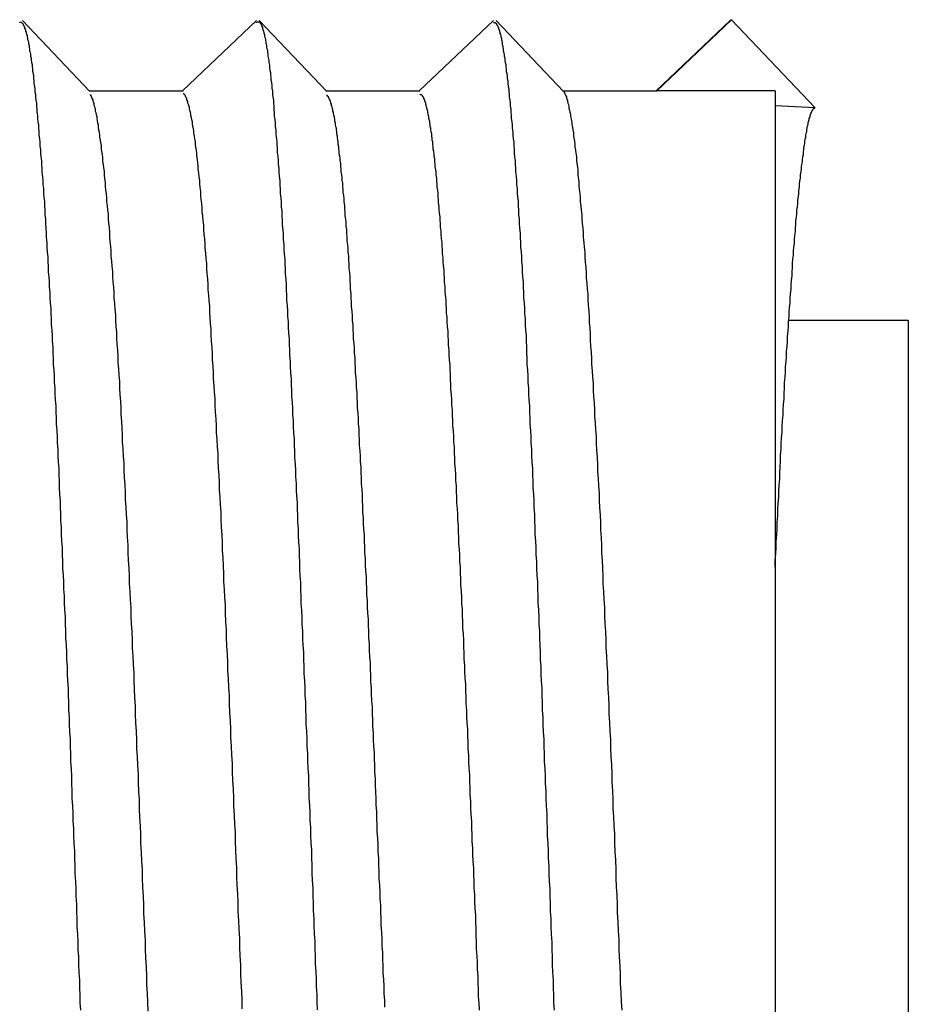
# Model space of a CAD drawing. Extents: x -69 to 1680, y 0 to 1188.
# Drawn here: x 938 to 939, y 729 to 731 of the extents above; entities that cross this region are included whole.
import ezdxf

# ---------------------------------------------------------------- set-up
doc = ezdxf.new("R2010")
doc.units = 0
doc.header["$LTSCALE"] = 4
doc.layers.add('VISIBLE__ISO_', color=7, linetype='CONTINUOUS')

msp = doc.modelspace()

# ---------------------------------------------------------------- linework, layer by layer
at = {"layer": 'VISIBLE__ISO_'}
for p, q in [((937.7016, 730.5244), (937.8383, 730.3805)), ((938.0256, 730.3822), (938.1758, 730.5247)), ((938.1816, 730.5244), (938.3183, 730.3805)), ((938.5056, 730.3822), (938.6558, 730.5247)), ((938.6616, 730.5244), (938.7983, 730.3805)), ((938.9856, 730.3822), (939.1358, 730.5247)), ((938.9871, 730.3822), (939.1385, 730.526)), ((939.1385, 730.526), (939.3078, 730.3477)), ((937.8367, 730.3822), (938.0271, 730.3822)), ((938.3167, 730.3822), (938.5071, 730.3822)), ((938.7967, 730.3822), (938.9871, 730.3822)), ((939.2267, 730.3822), (938.9871, 730.3822)), ((939.2267, 730.3822), (939.2267, 726.6822)), ((939.3078, 730.3477), (939.2267, 730.3513)), ((939.2541, 729.9172), (939.4967, 729.9172)), ((939.4967, 729.9172), (939.4967, 727.1472))]:
    msp.add_line(p, q, dxfattribs=at)
for points in [[(938.176, 730.52, 0), (938.176, 730.521, 0), (938.177, 730.521, 0), (938.178, 730.522, 0), (938.178, 730.522, 0), (938.179, 730.522, 0), (938.179, 730.522, 0), (938.18, 730.522, 0), (938.18, 730.522, 0), (938.181, 730.522, 0), (938.182, 730.521, 0), (938.182, 730.521, 0), (938.183, 730.52, 0), (938.183, 730.519, 0), (938.184, 730.518, 0), (938.185, 730.517, 0), (938.185, 730.516, 0), (938.186, 730.515, 0), (938.186, 730.514, 0), (938.187, 730.512, 0), (938.188, 730.51, 0), (938.188, 730.509, 0), (938.189, 730.507, 0), (938.189, 730.505, 0), (938.19, 730.503, 0), (938.191, 730.5, 0), (938.191, 730.498, 0), (938.192, 730.496, 0), (938.192, 730.493, 0), (938.193, 730.49, 0), (938.194, 730.487, 0), (938.194, 730.484, 0), (938.195, 730.481, 0), (938.195, 730.478, 0), (938.196, 730.475, 0), (938.196, 730.471, 0), (938.197, 730.467, 0), (938.198, 730.464, 0), (938.198, 730.46, 0), (938.199, 730.456, 0), (938.199, 730.452, 0), (938.2, 730.447, 0), (938.201, 730.443, 0), (938.201, 730.439, 0), (938.202, 730.434, 0), (938.202, 730.429, 0), (938.203, 730.424, 0), (938.204, 730.419, 0), (938.204, 730.414, 0), (938.205, 730.409, 0), (938.205, 730.404, 0), (938.206, 730.398, 0), (938.207, 730.393, 0), (938.207, 730.387, 0), (938.208, 730.381, 0), (938.208, 730.375, 0), (938.209, 730.369, 0), (938.21, 730.363, 0), (938.21, 730.357, 0), (938.211, 730.35, 0), (938.211, 730.344, 0), (938.212, 730.337, 0), (938.212, 730.33, 0), (938.213, 730.324, 0), (938.214, 730.317, 0), (938.214, 730.31, 0), (938.215, 730.302, 0), (938.215, 730.295, 0), (938.216, 730.288, 0), (938.217, 730.28, 0), (938.217, 730.273, 0), (938.218, 730.265, 0), (938.218, 730.257, 0), (938.219, 730.249, 0), (938.22, 730.241, 0), (938.22, 730.233, 0), (938.221, 730.225, 0), (938.221, 730.217, 0), (938.222, 730.209, 0), (938.223, 730.2, 0), (938.223, 730.191, 0), (938.224, 730.183, 0), (938.224, 730.174, 0), (938.225, 730.165, 0), (938.226, 730.156, 0), (938.226, 730.147, 0), (938.227, 730.138, 0), (938.227, 730.129, 0), (938.228, 730.119, 0), (938.228, 730.11, 0), (938.229, 730.1, 0), (938.23, 730.091, 0), (938.23, 730.081, 0), (938.231, 730.071, 0), (938.231, 730.061, 0), (938.232, 730.051, 0), (938.233, 730.041, 0), (938.233, 730.031, 0), (938.234, 730.021, 0), (938.234, 730.011, 0), (938.235, 730, 0), (938.236, 729.99, 0), (938.236, 729.979, 0), (938.237, 729.968, 0), (938.237, 729.958, 0), (938.238, 729.947, 0), (938.239, 729.936, 0), (938.239, 729.925, 0), (938.24, 729.914, 0), (938.24, 729.903, 0), (938.241, 729.891, 0), (938.242, 729.88, 0), (938.242, 729.869, 0), (938.243, 729.857, 0), (938.243, 729.846, 0), (938.244, 729.834, 0), (938.244, 729.823, 0), (938.245, 729.811, 0), (938.246, 729.799, 0), (938.246, 729.787, 0), (938.247, 729.775, 0), (938.247, 729.763, 0), (938.248, 729.751, 0), (938.249, 729.739, 0), (938.249, 729.726, 0), (938.25, 729.714, 0), (938.25, 729.702, 0), (938.251, 729.689, 0), (938.252, 729.677, 0), (938.252, 729.664, 0), (938.253, 729.652, 0), (938.253, 729.639, 0), (938.254, 729.626, 0), (938.255, 729.613, 0), (938.255, 729.6, 0), (938.256, 729.587, 0), (938.256, 729.574, 0), (938.257, 729.561, 0), (938.258, 729.548, 0), (938.258, 729.535, 0), (938.259, 729.522, 0), (938.259, 729.508, 0), (938.26, 729.495, 0), (938.26, 729.481, 0), (938.261, 729.468, 0), (938.262, 729.454, 0), (938.262, 729.441, 0), (938.263, 729.427, 0), (938.263, 729.413, 0), (938.264, 729.4, 0), (938.265, 729.386, 0), (938.265, 729.372, 0), (938.266, 729.358, 0), (938.266, 729.344, 0), (938.267, 729.33, 0), (938.268, 729.316, 0), (938.268, 729.302, 0), (938.269, 729.288, 0), (938.269, 729.273, 0), (938.27, 729.259, 0), (938.271, 729.245, 0), (938.271, 729.23, 0), (938.272, 729.216, 0), (938.272, 729.202, 0), (938.273, 729.187, 0), (938.274, 729.173, 0), (938.274, 729.158, 0), (938.275, 729.144, 0), (938.275, 729.129, 0), (938.276, 729.114, 0), (938.276, 729.099, 0), (938.277, 729.085, 0), (938.278, 729.07, 0), (938.278, 729.055, 0), (938.279, 729.04, 0), (938.279, 729.025, 0), (938.28, 729.01, 0), (938.281, 728.995, 0), (938.281, 728.98, 0), (938.282, 728.965, 0), (938.282, 728.95, 0), (938.283, 728.935, 0), (938.284, 728.92, 0), (938.284, 728.905, 0), (938.285, 728.89, 0), (938.285, 728.874, 0), (938.286, 728.859, 0), (938.287, 728.844, 0), (938.287, 728.829, 0), (938.288, 728.813, 0), (938.288, 728.798, 0), (938.289, 728.783, 0), (938.29, 728.767, 0), (938.29, 728.752, 0), (938.291, 728.737, 0), (938.291, 728.721, 0), (938.292, 728.706, 0), (938.292, 728.691, 0), (938.293, 728.675, 0), (938.294, 728.66, 0), (938.294, 728.645, 0), (938.295, 728.629, 0), (938.295, 728.614, 0), (938.296, 728.598, 0), (938.297, 728.583, 0), (938.297, 728.568, 0), (938.298, 728.552, 0), (938.298, 728.537, 0), (938.299, 728.521, 0)], [(939.136, 730.525, 0), (939.136, 730.525, 0), (939.136, 730.525, 0), (939.136, 730.525, 0), (939.136, 730.525, 0), (939.136, 730.525, 0), (939.136, 730.525, 0), (939.136, 730.525, 0), (939.136, 730.525, 0), (939.136, 730.525, 0), (939.136, 730.525, 0), (939.136, 730.525, 0), (939.136, 730.525, 0), (939.136, 730.525, 0), (939.136, 730.525, 0), (939.136, 730.525, 0), (939.136, 730.525, 0), (939.136, 730.525, 0), (939.136, 730.525, 0), (939.136, 730.525, 0), (939.136, 730.525, 0), (939.136, 730.525, 0), (939.136, 730.525, 0), (939.136, 730.525, 0), (939.136, 730.525, 0), (939.136, 730.525, 0), (939.136, 730.525, 0), (939.136, 730.525, 0), (939.136, 730.525, 0), (939.136, 730.525, 0), (939.136, 730.525, 0), (939.136, 730.525, 0), (939.136, 730.525, 0), (939.136, 730.525, 0), (939.137, 730.525, 0), (939.137, 730.525, 0), (939.137, 730.525, 0), (939.137, 730.525, 0), (939.137, 730.525, 0), (939.137, 730.525, 0), (939.137, 730.525, 0), (939.137, 730.525, 0), (939.137, 730.525, 0), (939.137, 730.525, 0), (939.137, 730.525, 0), (939.137, 730.525, 0), (939.137, 730.525, 0), (939.137, 730.525, 0), (939.137, 730.525, 0), (939.137, 730.525, 0), (939.137, 730.525, 0), (939.137, 730.525, 0), (939.137, 730.526, 0), (939.137, 730.526, 0), (939.137, 730.526, 0), (939.137, 730.526, 0), (939.137, 730.526, 0), (939.137, 730.526, 0), (939.137, 730.526, 0), (939.137, 730.526, 0), (939.137, 730.526, 0), (939.137, 730.526, 0), (939.137, 730.526, 0), (939.137, 730.526, 0), (939.137, 730.526, 0), (939.137, 730.526, 0), (939.137, 730.526, 0), (939.137, 730.526, 0), (939.137, 730.526, 0), (939.137, 730.526, 0), (939.137, 730.526, 0), (939.137, 730.526, 0), (939.137, 730.526, 0), (939.137, 730.526, 0), (939.137, 730.526, 0), (939.137, 730.526, 0), (939.137, 730.526, 0), (939.137, 730.526, 0), (939.137, 730.526, 0), (939.137, 730.526, 0), (939.138, 730.526, 0), (939.138, 730.526, 0), (939.138, 730.526, 0), (939.138, 730.526, 0), (939.138, 730.526, 0), (939.138, 730.526, 0), (939.138, 730.526, 0), (939.138, 730.526, 0), (939.138, 730.526, 0), (939.138, 730.526, 0), (939.138, 730.526, 0), (939.138, 730.526, 0), (939.138, 730.526, 0), (939.138, 730.526, 0), (939.138, 730.526, 0), (939.138, 730.526, 0), (939.138, 730.526, 0), (939.138, 730.526, 0), (939.138, 730.526, 0), (939.138, 730.526, 0), (939.138, 730.526, 0), (939.138, 730.526, 0), (939.138, 730.526, 0), (939.138, 730.526, 0), (939.138, 730.526, 0), (939.138, 730.526, 0), (939.138, 730.526, 0), (939.138, 730.526, 0), (939.138, 730.526, 0), (939.138, 730.526, 0), (939.138, 730.526, 0), (939.138, 730.526, 0), (939.138, 730.526, 0), (939.138, 730.526, 0), (939.138, 730.526, 0), (939.138, 730.526, 0), (939.138, 730.526, 0), (939.138, 730.526, 0), (939.138, 730.526, 0), (939.138, 730.526, 0), (939.138, 730.526, 0), (939.138, 730.526, 0), (939.138, 730.526, 0), (939.138, 730.526, 0), (939.138, 730.526, 0), (939.138, 730.526, 0), (939.139, 730.526, 0), (939.139, 730.526, 0)], [(937.696, 730.52, 0), (937.696, 730.521, 0), (937.697, 730.521, 0), (937.698, 730.521, 0), (937.698, 730.521, 0), (937.699, 730.521, 0), (937.699, 730.521, 0), (937.7, 730.52, 0), (937.7, 730.52, 0), (937.701, 730.519, 0), (937.702, 730.519, 0), (937.702, 730.518, 0), (937.703, 730.517, 0), (937.703, 730.516, 0), (937.704, 730.514, 0), (937.705, 730.513, 0), (937.705, 730.512, 0), (937.706, 730.51, 0), (937.706, 730.509, 0), (937.707, 730.507, 0), (937.708, 730.505, 0), (937.708, 730.503, 0), (937.709, 730.501, 0), (937.709, 730.499, 0), (937.71, 730.496, 0), (937.711, 730.494, 0), (937.711, 730.491, 0), (937.712, 730.489, 0), (937.712, 730.486, 0), (937.713, 730.483, 0), (937.714, 730.48, 0), (937.714, 730.477, 0), (937.715, 730.474, 0), (937.715, 730.47, 0), (937.716, 730.467, 0), (937.716, 730.463, 0), (937.717, 730.46, 0), (937.718, 730.456, 0), (937.718, 730.452, 0), (937.719, 730.448, 0), (937.719, 730.444, 0), (937.72, 730.44, 0), (937.721, 730.435, 0), (937.721, 730.431, 0), (937.722, 730.426, 0), (937.722, 730.422, 0), (937.723, 730.417, 0), (937.724, 730.412, 0), (937.724, 730.407, 0), (937.725, 730.402, 0), (937.725, 730.397, 0), (937.726, 730.391, 0), (937.727, 730.386, 0), (937.727, 730.38, 0), (937.728, 730.375, 0), (937.728, 730.369, 0), (937.729, 730.363, 0), (937.73, 730.357, 0), (937.73, 730.351, 0), (937.731, 730.345, 0), (937.731, 730.339, 0), (937.732, 730.332, 0), (937.732, 730.326, 0), (937.733, 730.319, 0), (937.734, 730.313, 0), (937.734, 730.306, 0), (937.735, 730.299, 0), (937.735, 730.292, 0), (937.736, 730.285, 0), (937.737, 730.278, 0), (937.737, 730.27, 0), (937.738, 730.263, 0), (937.738, 730.256, 0), (937.739, 730.248, 0), (937.74, 730.24, 0), (937.74, 730.232, 0), (937.741, 730.225, 0), (937.741, 730.217, 0), (937.742, 730.208, 0), (937.743, 730.2, 0), (937.743, 730.192, 0), (937.744, 730.184, 0), (937.744, 730.175, 0), (937.745, 730.166, 0), (937.746, 730.158, 0), (937.746, 730.149, 0), (937.747, 730.14, 0), (937.747, 730.131, 0), (937.748, 730.122, 0), (937.748, 730.113, 0), (937.749, 730.103, 0), (937.75, 730.094, 0), (937.75, 730.085, 0), (937.751, 730.075, 0), (937.751, 730.065, 0), (937.752, 730.055, 0), (937.753, 730.046, 0), (937.753, 730.036, 0), (937.754, 730.026, 0), (937.754, 730.015, 0), (937.755, 730.005, 0), (937.756, 729.995, 0), (937.756, 729.984, 0), (937.757, 729.974, 0), (937.757, 729.963, 0), (937.758, 729.952, 0), (937.759, 729.942, 0), (937.759, 729.931, 0), (937.76, 729.92, 0), (937.76, 729.908, 0), (937.761, 729.897, 0), (937.762, 729.886, 0), (937.762, 729.875, 0), (937.763, 729.863, 0), (937.763, 729.851, 0), (937.764, 729.84, 0), (937.764, 729.828, 0), (937.765, 729.816, 0), (937.766, 729.804, 0), (937.766, 729.792, 0), (937.767, 729.78, 0), (937.767, 729.768, 0), (937.768, 729.756, 0), (937.769, 729.744, 0), (937.769, 729.732, 0), (937.77, 729.719, 0), (937.77, 729.707, 0), (937.771, 729.694, 0), (937.772, 729.681, 0), (937.772, 729.669, 0), (937.773, 729.656, 0), (937.773, 729.643, 0), (937.774, 729.63, 0), (937.775, 729.617, 0), (937.775, 729.604, 0), (937.776, 729.591, 0), (937.776, 729.578, 0), (937.777, 729.565, 0), (937.778, 729.551, 0), (937.778, 729.538, 0), (937.779, 729.525, 0), (937.779, 729.511, 0), (937.78, 729.498, 0), (937.78, 729.484, 0), (937.781, 729.47, 0), (937.782, 729.457, 0), (937.782, 729.443, 0), (937.783, 729.429, 0), (937.783, 729.415, 0), (937.784, 729.401, 0), (937.785, 729.387, 0), (937.785, 729.373, 0), (937.786, 729.359, 0), (937.786, 729.345, 0), (937.787, 729.331, 0), (937.788, 729.317, 0), (937.788, 729.303, 0), (937.789, 729.288, 0), (937.789, 729.274, 0), (937.79, 729.259, 0), (937.791, 729.245, 0), (937.791, 729.231, 0), (937.792, 729.216, 0), (937.792, 729.201, 0), (937.793, 729.187, 0), (937.794, 729.172, 0), (937.794, 729.158, 0), (937.795, 729.143, 0), (937.795, 729.128, 0), (937.796, 729.113, 0), (937.796, 729.099, 0), (937.797, 729.084, 0), (937.798, 729.069, 0), (937.798, 729.054, 0), (937.799, 729.039, 0), (937.799, 729.024, 0), (937.8, 729.009, 0), (937.801, 728.994, 0), (937.801, 728.979, 0), (937.802, 728.964, 0), (937.802, 728.949, 0), (937.803, 728.934, 0), (937.804, 728.919, 0), (937.804, 728.903, 0), (937.805, 728.888, 0), (937.805, 728.873, 0), (937.806, 728.858, 0), (937.807, 728.842, 0), (937.807, 728.827, 0), (937.808, 728.812, 0), (937.808, 728.797, 0), (937.809, 728.781, 0), (937.81, 728.766, 0), (937.81, 728.751, 0), (937.811, 728.735, 0), (937.811, 728.72, 0), (937.812, 728.705, 0), (937.812, 728.689, 0), (937.813, 728.674, 0), (937.814, 728.658, 0), (937.814, 728.643, 0), (937.815, 728.628, 0), (937.815, 728.612, 0), (937.816, 728.597, 0), (937.817, 728.581, 0), (937.817, 728.566, 0), (937.818, 728.55, 0), (937.818, 728.535, 0), (937.819, 728.52, 0)], [(938.656, 730.52, 0), (938.656, 730.52, 0), (938.657, 730.52, 0), (938.658, 730.52, 0), (938.658, 730.52, 0), (938.659, 730.52, 0), (938.659, 730.52, 0), (938.66, 730.52, 0), (938.66, 730.519, 0), (938.661, 730.519, 0), (938.662, 730.518, 0), (938.662, 730.517, 0), (938.663, 730.516, 0), (938.663, 730.515, 0), (938.664, 730.514, 0), (938.665, 730.513, 0), (938.665, 730.511, 0), (938.666, 730.51, 0), (938.666, 730.508, 0), (938.667, 730.506, 0), (938.668, 730.504, 0), (938.668, 730.502, 0), (938.669, 730.5, 0), (938.669, 730.498, 0), (938.67, 730.496, 0), (938.671, 730.493, 0), (938.671, 730.491, 0), (938.672, 730.488, 0), (938.672, 730.485, 0), (938.673, 730.483, 0), (938.674, 730.48, 0), (938.674, 730.476, 0), (938.675, 730.473, 0), (938.675, 730.47, 0), (938.676, 730.466, 0), (938.676, 730.463, 0), (938.677, 730.459, 0), (938.678, 730.455, 0), (938.678, 730.452, 0), (938.679, 730.448, 0), (938.679, 730.443, 0), (938.68, 730.439, 0), (938.681, 730.435, 0), (938.681, 730.431, 0), (938.682, 730.426, 0), (938.682, 730.421, 0), (938.683, 730.417, 0), (938.684, 730.412, 0), (938.684, 730.407, 0), (938.685, 730.402, 0), (938.685, 730.397, 0), (938.686, 730.391, 0), (938.687, 730.386, 0), (938.687, 730.38, 0), (938.688, 730.375, 0), (938.688, 730.369, 0), (938.689, 730.363, 0), (938.69, 730.357, 0), (938.69, 730.351, 0), (938.691, 730.345, 0), (938.691, 730.339, 0), (938.692, 730.332, 0), (938.692, 730.326, 0), (938.693, 730.319, 0), (938.694, 730.313, 0), (938.694, 730.306, 0), (938.695, 730.299, 0), (938.695, 730.292, 0), (938.696, 730.285, 0), (938.697, 730.278, 0), (938.697, 730.271, 0), (938.698, 730.263, 0), (938.698, 730.256, 0), (938.699, 730.248, 0), (938.7, 730.24, 0), (938.7, 730.233, 0), (938.701, 730.225, 0), (938.701, 730.217, 0), (938.702, 730.209, 0), (938.703, 730.2, 0), (938.703, 730.192, 0), (938.704, 730.184, 0), (938.704, 730.175, 0), (938.705, 730.167, 0), (938.706, 730.158, 0), (938.706, 730.149, 0), (938.707, 730.14, 0), (938.707, 730.131, 0), (938.708, 730.122, 0), (938.708, 730.113, 0), (938.709, 730.104, 0), (938.71, 730.094, 0), (938.71, 730.085, 0), (938.711, 730.075, 0), (938.711, 730.065, 0), (938.712, 730.056, 0), (938.713, 730.046, 0), (938.713, 730.036, 0), (938.714, 730.026, 0), (938.714, 730.016, 0), (938.715, 730.005, 0), (938.716, 729.995, 0), (938.716, 729.984, 0), (938.717, 729.974, 0), (938.717, 729.963, 0), (938.718, 729.952, 0), (938.719, 729.942, 0), (938.719, 729.931, 0), (938.72, 729.92, 0), (938.72, 729.908, 0), (938.721, 729.897, 0), (938.722, 729.886, 0), (938.722, 729.875, 0), (938.723, 729.863, 0), (938.723, 729.851, 0), (938.724, 729.84, 0), (938.724, 729.828, 0), (938.725, 729.816, 0), (938.726, 729.804, 0), (938.726, 729.792, 0), (938.727, 729.78, 0), (938.727, 729.768, 0), (938.728, 729.756, 0), (938.729, 729.744, 0), (938.729, 729.731, 0), (938.73, 729.719, 0), (938.73, 729.707, 0), (938.731, 729.694, 0), (938.732, 729.681, 0), (938.732, 729.669, 0), (938.733, 729.656, 0), (938.733, 729.643, 0), (938.734, 729.63, 0), (938.735, 729.617, 0), (938.735, 729.604, 0), (938.736, 729.591, 0), (938.736, 729.578, 0), (938.737, 729.565, 0), (938.738, 729.551, 0), (938.738, 729.538, 0), (938.739, 729.524, 0), (938.739, 729.511, 0), (938.74, 729.497, 0), (938.74, 729.484, 0), (938.741, 729.47, 0), (938.742, 729.457, 0), (938.742, 729.443, 0), (938.743, 729.429, 0), (938.743, 729.415, 0), (938.744, 729.401, 0), (938.745, 729.387, 0), (938.745, 729.373, 0), (938.746, 729.359, 0), (938.746, 729.345, 0), (938.747, 729.331, 0), (938.748, 729.317, 0), (938.748, 729.302, 0), (938.749, 729.288, 0), (938.749, 729.274, 0), (938.75, 729.259, 0), (938.751, 729.245, 0), (938.751, 729.23, 0), (938.752, 729.216, 0), (938.752, 729.201, 0), (938.753, 729.187, 0), (938.754, 729.172, 0), (938.754, 729.157, 0), (938.755, 729.143, 0), (938.755, 729.128, 0), (938.756, 729.113, 0), (938.756, 729.098, 0), (938.757, 729.084, 0), (938.758, 729.069, 0), (938.758, 729.054, 0), (938.759, 729.039, 0), (938.759, 729.024, 0), (938.76, 729.009, 0), (938.761, 728.994, 0), (938.761, 728.979, 0), (938.762, 728.964, 0), (938.762, 728.949, 0), (938.763, 728.934, 0), (938.764, 728.918, 0), (938.764, 728.903, 0), (938.765, 728.888, 0), (938.765, 728.873, 0), (938.766, 728.858, 0), (938.767, 728.842, 0), (938.767, 728.827, 0), (938.768, 728.812, 0), (938.768, 728.797, 0), (938.769, 728.781, 0), (938.77, 728.766, 0), (938.77, 728.751, 0), (938.771, 728.735, 0), (938.771, 728.72, 0), (938.772, 728.705, 0), (938.772, 728.689, 0), (938.773, 728.674, 0), (938.774, 728.658, 0), (938.774, 728.643, 0), (938.775, 728.628, 0), (938.775, 728.612, 0), (938.776, 728.597, 0), (938.777, 728.581, 0), (938.777, 728.566, 0), (938.778, 728.55, 0), (938.778, 728.535, 0), (938.779, 728.52, 0)], [(937.838, 730.375, 0), (937.839, 730.374, 0), (937.84, 730.373, 0), (937.841, 730.371, 0), (937.841, 730.37, 0), (937.842, 730.368, 0), (937.843, 730.366, 0), (937.844, 730.364, 0), (937.844, 730.362, 0), (937.845, 730.359, 0), (937.846, 730.357, 0), (937.846, 730.354, 0), (937.847, 730.351, 0), (937.848, 730.348, 0), (937.849, 730.345, 0), (937.849, 730.341, 0), (937.85, 730.338, 0), (937.851, 730.334, 0), (937.852, 730.33, 0), (937.852, 730.326, 0), (937.853, 730.322, 0), (937.854, 730.317, 0), (937.855, 730.313, 0), (937.855, 730.308, 0), (937.856, 730.303, 0), (937.857, 730.298, 0), (937.858, 730.293, 0), (937.858, 730.288, 0), (937.859, 730.282, 0), (937.86, 730.277, 0), (937.861, 730.271, 0), (937.861, 730.265, 0), (937.862, 730.259, 0), (937.863, 730.253, 0), (937.864, 730.246, 0), (937.864, 730.239, 0), (937.865, 730.233, 0), (937.866, 730.226, 0), (937.867, 730.219, 0), (937.867, 730.212, 0), (937.868, 730.204, 0), (937.869, 730.197, 0), (937.869, 730.189, 0), (937.87, 730.181, 0), (937.871, 730.173, 0), (937.872, 730.165, 0), (937.872, 730.157, 0), (937.873, 730.149, 0), (937.874, 730.14, 0), (937.875, 730.132, 0), (937.875, 730.123, 0), (937.876, 730.114, 0), (937.877, 730.105, 0), (937.878, 730.095, 0), (937.878, 730.086, 0), (937.879, 730.076, 0), (937.88, 730.067, 0), (937.881, 730.057, 0), (937.881, 730.047, 0), (937.882, 730.037, 0), (937.883, 730.027, 0), (937.884, 730.016, 0), (937.884, 730.006, 0), (937.885, 729.995, 0), (937.886, 729.984, 0), (937.887, 729.973, 0), (937.887, 729.962, 0), (937.888, 729.951, 0), (937.889, 729.94, 0), (937.89, 729.928, 0), (937.89, 729.917, 0), (937.891, 729.905, 0), (937.892, 729.893, 0), (937.892, 729.881, 0), (937.893, 729.869, 0), (937.894, 729.857, 0), (937.895, 729.844, 0), (937.895, 729.832, 0), (937.896, 729.819, 0), (937.897, 729.806, 0), (937.898, 729.793, 0), (937.898, 729.78, 0), (937.899, 729.767, 0), (937.9, 729.753, 0), (937.901, 729.74, 0), (937.901, 729.726, 0), (937.902, 729.713, 0), (937.903, 729.699, 0), (937.904, 729.685, 0), (937.904, 729.671, 0), (937.905, 729.657, 0), (937.906, 729.642, 0), (937.907, 729.628, 0), (937.907, 729.613, 0), (937.908, 729.599, 0), (937.909, 729.584, 0), (937.91, 729.569, 0), (937.91, 729.554, 0), (937.911, 729.539, 0), (937.912, 729.524, 0), (937.913, 729.509, 0), (937.913, 729.493, 0), (937.914, 729.478, 0), (937.915, 729.462, 0), (937.915, 729.447, 0), (937.916, 729.431, 0), (937.917, 729.415, 0), (937.918, 729.4, 0), (937.918, 729.384, 0), (937.919, 729.368, 0), (937.92, 729.351, 0), (937.921, 729.335, 0), (937.921, 729.319, 0), (937.922, 729.303, 0), (937.923, 729.286, 0), (937.924, 729.27, 0), (937.924, 729.253, 0), (937.925, 729.237, 0), (937.926, 729.22, 0), (937.927, 729.203, 0), (937.927, 729.187, 0), (937.928, 729.17, 0), (937.929, 729.153, 0), (937.93, 729.136, 0), (937.93, 729.119, 0), (937.931, 729.102, 0), (937.932, 729.085, 0), (937.933, 729.067, 0), (937.933, 729.05, 0), (937.934, 729.033, 0), (937.935, 729.016, 0), (937.936, 728.998, 0), (937.936, 728.981, 0), (937.937, 728.963, 0), (937.938, 728.946, 0), (937.938, 728.928, 0), (937.939, 728.911, 0), (937.94, 728.893, 0), (937.941, 728.876, 0), (937.941, 728.858, 0), (937.942, 728.84, 0), (937.943, 728.822, 0), (937.944, 728.805, 0), (937.944, 728.787, 0), (937.945, 728.769, 0), (937.946, 728.751, 0), (937.947, 728.733, 0), (937.947, 728.716, 0), (937.948, 728.698, 0), (937.949, 728.68, 0), (937.95, 728.662, 0), (937.95, 728.644, 0), (937.951, 728.626, 0), (937.952, 728.608, 0), (937.953, 728.59, 0), (937.953, 728.572, 0), (937.954, 728.554, 0), (937.955, 728.536, 0), (937.956, 728.518, 0)], [(938.147, 728.523, 0), (938.147, 728.541, 0), (938.146, 728.558, 0), (938.145, 728.576, 0), (938.144, 728.594, 0), (938.144, 728.612, 0), (938.143, 728.63, 0), (938.142, 728.648, 0), (938.142, 728.666, 0), (938.141, 728.684, 0), (938.14, 728.702, 0), (938.139, 728.72, 0), (938.139, 728.738, 0), (938.138, 728.756, 0), (938.137, 728.773, 0), (938.136, 728.791, 0), (938.136, 728.809, 0), (938.135, 728.827, 0), (938.134, 728.844, 0), (938.133, 728.862, 0), (938.133, 728.88, 0), (938.132, 728.897, 0), (938.131, 728.915, 0), (938.13, 728.933, 0), (938.13, 728.95, 0), (938.129, 728.968, 0), (938.128, 728.985, 0), (938.127, 729.003, 0), (938.127, 729.02, 0), (938.126, 729.037, 0), (938.125, 729.055, 0), (938.124, 729.072, 0), (938.124, 729.089, 0), (938.123, 729.106, 0), (938.122, 729.123, 0), (938.121, 729.14, 0), (938.121, 729.157, 0), (938.12, 729.174, 0), (938.119, 729.191, 0), (938.118, 729.208, 0), (938.118, 729.225, 0), (938.117, 729.241, 0), (938.116, 729.258, 0), (938.115, 729.274, 0), (938.115, 729.291, 0), (938.114, 729.307, 0), (938.113, 729.324, 0), (938.113, 729.34, 0), (938.112, 729.356, 0), (938.111, 729.372, 0), (938.11, 729.388, 0), (938.11, 729.404, 0), (938.109, 729.42, 0), (938.108, 729.436, 0), (938.107, 729.451, 0), (938.107, 729.467, 0), (938.106, 729.483, 0), (938.105, 729.498, 0), (938.104, 729.513, 0), (938.104, 729.529, 0), (938.103, 729.544, 0), (938.102, 729.559, 0), (938.101, 729.574, 0), (938.101, 729.589, 0), (938.1, 729.603, 0), (938.099, 729.618, 0), (938.098, 729.633, 0), (938.098, 729.647, 0), (938.097, 729.661, 0), (938.096, 729.676, 0), (938.095, 729.69, 0), (938.095, 729.704, 0), (938.094, 729.718, 0), (938.093, 729.731, 0), (938.092, 729.745, 0), (938.092, 729.759, 0), (938.091, 729.772, 0), (938.09, 729.785, 0), (938.089, 729.798, 0), (938.089, 729.811, 0), (938.088, 729.824, 0), (938.087, 729.837, 0), (938.087, 729.85, 0), (938.086, 729.862, 0), (938.085, 729.875, 0), (938.084, 729.887, 0), (938.084, 729.899, 0), (938.083, 729.911, 0), (938.082, 729.922, 0), (938.081, 729.934, 0), (938.081, 729.946, 0), (938.08, 729.957, 0), (938.079, 729.968, 0), (938.078, 729.979, 0), (938.078, 729.99, 0), (938.077, 730.001, 0), (938.076, 730.012, 0), (938.075, 730.022, 0), (938.075, 730.032, 0), (938.074, 730.043, 0), (938.073, 730.053, 0), (938.072, 730.063, 0), (938.072, 730.072, 0), (938.071, 730.082, 0), (938.07, 730.091, 0), (938.069, 730.101, 0), (938.069, 730.11, 0), (938.068, 730.119, 0), (938.067, 730.128, 0), (938.066, 730.137, 0), (938.066, 730.145, 0), (938.065, 730.154, 0), (938.064, 730.162, 0), (938.063, 730.17, 0), (938.063, 730.178, 0), (938.062, 730.186, 0), (938.061, 730.194, 0), (938.061, 730.201, 0), (938.06, 730.208, 0), (938.059, 730.216, 0), (938.058, 730.223, 0), (938.058, 730.23, 0), (938.057, 730.236, 0), (938.056, 730.243, 0), (938.055, 730.25, 0), (938.055, 730.256, 0), (938.054, 730.262, 0), (938.053, 730.268, 0), (938.052, 730.274, 0), (938.052, 730.279, 0), (938.051, 730.285, 0), (938.05, 730.29, 0), (938.049, 730.296, 0), (938.049, 730.301, 0), (938.048, 730.305, 0), (938.047, 730.31, 0), (938.046, 730.315, 0), (938.046, 730.319, 0), (938.045, 730.323, 0), (938.044, 730.328, 0), (938.043, 730.331, 0), (938.043, 730.335, 0), (938.042, 730.339, 0), (938.041, 730.342, 0), (938.04, 730.346, 0), (938.04, 730.349, 0), (938.039, 730.352, 0), (938.038, 730.354, 0), (938.037, 730.357, 0), (938.037, 730.36, 0), (938.036, 730.362, 0), (938.035, 730.364, 0), (938.035, 730.366, 0), (938.034, 730.368, 0), (938.033, 730.369, 0), (938.032, 730.371, 0), (938.032, 730.372, 0), (938.031, 730.373, 0), (938.03, 730.374, 0), (938.029, 730.375, 0), (938.029, 730.376, 0), (938.028, 730.376, 0), (938.027, 730.376, 0)], [(938.318, 730.373, 0), (938.319, 730.373, 0), (938.319, 730.372, 0), (938.32, 730.371, 0), (938.321, 730.371, 0), (938.321, 730.37, 0), (938.322, 730.369, 0), (938.322, 730.367, 0), (938.323, 730.366, 0), (938.323, 730.365, 0), (938.324, 730.364, 0), (938.325, 730.362, 0), (938.325, 730.36, 0), (938.326, 730.359, 0), (938.326, 730.357, 0), (938.327, 730.355, 0), (938.327, 730.353, 0), (938.328, 730.351, 0), (938.329, 730.348, 0), (938.329, 730.346, 0), (938.33, 730.344, 0), (938.33, 730.341, 0), (938.331, 730.339, 0), (938.331, 730.336, 0), (938.332, 730.333, 0), (938.333, 730.33, 0), (938.333, 730.327, 0), (938.334, 730.324, 0), (938.334, 730.321, 0), (938.335, 730.317, 0), (938.335, 730.314, 0), (938.336, 730.31, 0), (938.337, 730.307, 0), (938.337, 730.303, 0), (938.338, 730.299, 0), (938.338, 730.295, 0), (938.339, 730.291, 0), (938.339, 730.287, 0), (938.34, 730.283, 0), (938.341, 730.278, 0), (938.341, 730.274, 0), (938.342, 730.269, 0), (938.342, 730.265, 0), (938.343, 730.26, 0), (938.343, 730.255, 0), (938.344, 730.25, 0), (938.345, 730.245, 0), (938.345, 730.24, 0), (938.346, 730.235, 0), (938.346, 730.229, 0), (938.347, 730.224, 0), (938.347, 730.218, 0), (938.348, 730.212, 0), (938.349, 730.207, 0), (938.349, 730.201, 0), (938.35, 730.195, 0), (938.35, 730.189, 0), (938.351, 730.182, 0), (938.351, 730.176, 0), (938.352, 730.17, 0), (938.353, 730.163, 0), (938.353, 730.157, 0), (938.354, 730.15, 0), (938.354, 730.143, 0), (938.355, 730.136, 0), (938.355, 730.129, 0), (938.356, 730.122, 0), (938.357, 730.115, 0), (938.357, 730.108, 0), (938.358, 730.101, 0), (938.358, 730.093, 0), (938.359, 730.086, 0), (938.359, 730.078, 0), (938.36, 730.07, 0), (938.361, 730.063, 0), (938.361, 730.055, 0), (938.362, 730.047, 0), (938.362, 730.039, 0), (938.363, 730.03, 0), (938.363, 730.022, 0), (938.364, 730.014, 0), (938.365, 730.006, 0), (938.365, 729.997, 0), (938.366, 729.989, 0), (938.366, 729.98, 0), (938.367, 729.971, 0), (938.367, 729.962, 0), (938.368, 729.954, 0), (938.368, 729.945, 0), (938.369, 729.936, 0), (938.37, 729.926, 0), (938.37, 729.917, 0), (938.371, 729.908, 0), (938.371, 729.899, 0), (938.372, 729.889, 0), (938.372, 729.88, 0), (938.373, 729.87, 0), (938.374, 729.861, 0), (938.374, 729.851, 0), (938.375, 729.841, 0), (938.375, 729.831, 0), (938.376, 729.821, 0), (938.376, 729.811, 0), (938.377, 729.801, 0), (938.378, 729.791, 0), (938.378, 729.781, 0), (938.379, 729.771, 0), (938.379, 729.76, 0), (938.38, 729.75, 0), (938.38, 729.739, 0), (938.381, 729.729, 0), (938.382, 729.718, 0), (938.382, 729.708, 0), (938.383, 729.697, 0), (938.383, 729.686, 0), (938.384, 729.675, 0), (938.384, 729.664, 0), (938.385, 729.653, 0), (938.386, 729.642, 0), (938.386, 729.631, 0), (938.387, 729.62, 0), (938.387, 729.609, 0), (938.388, 729.598, 0), (938.388, 729.586, 0), (938.389, 729.575, 0), (938.39, 729.564, 0), (938.39, 729.552, 0), (938.391, 729.541, 0), (938.391, 729.529, 0), (938.392, 729.517, 0), (938.392, 729.506, 0), (938.393, 729.494, 0), (938.394, 729.482, 0), (938.394, 729.47, 0), (938.395, 729.458, 0), (938.395, 729.446, 0), (938.396, 729.434, 0), (938.396, 729.422, 0), (938.397, 729.41, 0), (938.398, 729.398, 0), (938.398, 729.386, 0), (938.399, 729.374, 0), (938.399, 729.361, 0), (938.4, 729.349, 0), (938.4, 729.337, 0), (938.401, 729.324, 0), (938.402, 729.312, 0), (938.402, 729.299, 0), (938.403, 729.287, 0), (938.403, 729.274, 0), (938.404, 729.262, 0), (938.404, 729.249, 0), (938.405, 729.236, 0), (938.406, 729.224, 0), (938.406, 729.211, 0), (938.407, 729.198, 0), (938.407, 729.185, 0), (938.408, 729.172, 0), (938.408, 729.16, 0), (938.409, 729.147, 0), (938.41, 729.134, 0), (938.41, 729.121, 0), (938.411, 729.108, 0), (938.411, 729.095, 0), (938.412, 729.081, 0), (938.412, 729.068, 0), (938.413, 729.055, 0), (938.414, 729.042, 0), (938.414, 729.029, 0), (938.415, 729.016, 0), (938.415, 729.002, 0), (938.416, 728.989, 0), (938.416, 728.976, 0), (938.417, 728.962, 0), (938.418, 728.949, 0), (938.418, 728.936, 0), (938.419, 728.922, 0), (938.419, 728.909, 0), (938.42, 728.895, 0), (938.42, 728.882, 0), (938.421, 728.868, 0), (938.422, 728.855, 0), (938.422, 728.841, 0), (938.423, 728.828, 0), (938.423, 728.814, 0), (938.424, 728.801, 0), (938.424, 728.787, 0), (938.425, 728.773, 0), (938.426, 728.76, 0), (938.426, 728.746, 0), (938.427, 728.733, 0), (938.427, 728.719, 0), (938.428, 728.705, 0), (938.428, 728.692, 0), (938.429, 728.678, 0), (938.43, 728.664, 0), (938.43, 728.65, 0), (938.431, 728.637, 0), (938.431, 728.623, 0), (938.432, 728.609, 0), (938.432, 728.595, 0), (938.433, 728.582, 0), (938.434, 728.568, 0), (938.434, 728.554, 0), (938.435, 728.54, 0), (938.435, 728.526, 0)], [(938.628, 728.52, 0), (938.627, 728.534, 0), (938.626, 728.548, 0), (938.626, 728.561, 0), (938.625, 728.575, 0), (938.625, 728.589, 0), (938.624, 728.603, 0), (938.624, 728.617, 0), (938.623, 728.63, 0), (938.622, 728.644, 0), (938.622, 728.658, 0), (938.621, 728.672, 0), (938.621, 728.685, 0), (938.62, 728.699, 0), (938.62, 728.713, 0), (938.619, 728.726, 0), (938.618, 728.74, 0), (938.618, 728.754, 0), (938.617, 728.767, 0), (938.617, 728.781, 0), (938.616, 728.795, 0), (938.616, 728.808, 0), (938.615, 728.822, 0), (938.614, 728.835, 0), (938.614, 728.849, 0), (938.613, 728.862, 0), (938.613, 728.876, 0), (938.612, 728.889, 0), (938.612, 728.903, 0), (938.611, 728.916, 0), (938.61, 728.93, 0), (938.61, 728.943, 0), (938.609, 728.957, 0), (938.609, 728.97, 0), (938.608, 728.983, 0), (938.608, 728.997, 0), (938.607, 729.01, 0), (938.606, 729.023, 0), (938.606, 729.036, 0), (938.605, 729.05, 0), (938.605, 729.063, 0), (938.604, 729.076, 0), (938.604, 729.089, 0), (938.603, 729.102, 0), (938.602, 729.115, 0), (938.602, 729.128, 0), (938.601, 729.141, 0), (938.601, 729.154, 0), (938.6, 729.167, 0), (938.6, 729.18, 0), (938.599, 729.193, 0), (938.598, 729.206, 0), (938.598, 729.218, 0), (938.597, 729.231, 0), (938.597, 729.244, 0), (938.596, 729.256, 0), (938.596, 729.269, 0), (938.595, 729.282, 0), (938.594, 729.294, 0), (938.594, 729.307, 0), (938.593, 729.319, 0), (938.593, 729.332, 0), (938.592, 729.344, 0), (938.592, 729.356, 0), (938.591, 729.369, 0), (938.59, 729.381, 0), (938.59, 729.393, 0), (938.589, 729.405, 0), (938.589, 729.417, 0), (938.588, 729.429, 0), (938.588, 729.442, 0), (938.587, 729.453, 0), (938.586, 729.465, 0), (938.586, 729.477, 0), (938.585, 729.489, 0), (938.585, 729.501, 0), (938.584, 729.513, 0), (938.584, 729.524, 0), (938.583, 729.536, 0), (938.582, 729.547, 0), (938.582, 729.559, 0), (938.581, 729.57, 0), (938.581, 729.582, 0), (938.58, 729.593, 0), (938.58, 729.605, 0), (938.579, 729.616, 0), (938.578, 729.627, 0), (938.578, 729.638, 0), (938.577, 729.649, 0), (938.577, 729.66, 0), (938.576, 729.671, 0), (938.576, 729.682, 0), (938.575, 729.693, 0), (938.574, 729.704, 0), (938.574, 729.714, 0), (938.573, 729.725, 0), (938.573, 729.735, 0), (938.572, 729.746, 0), (938.572, 729.756, 0), (938.571, 729.767, 0), (938.57, 729.777, 0), (938.57, 729.787, 0), (938.569, 729.797, 0), (938.569, 729.808, 0), (938.568, 729.818, 0), (938.568, 729.827, 0), (938.567, 729.837, 0), (938.566, 729.847, 0), (938.566, 729.857, 0), (938.565, 729.867, 0), (938.565, 729.876, 0), (938.564, 729.886, 0), (938.564, 729.895, 0), (938.563, 729.905, 0), (938.562, 729.914, 0), (938.562, 729.923, 0), (938.561, 729.932, 0), (938.561, 729.941, 0), (938.56, 729.95, 0), (938.56, 729.959, 0), (938.559, 729.968, 0), (938.558, 729.977, 0), (938.558, 729.986, 0), (938.557, 729.994, 0), (938.557, 730.003, 0), (938.556, 730.011, 0), (938.556, 730.019, 0), (938.555, 730.028, 0), (938.554, 730.036, 0), (938.554, 730.044, 0), (938.553, 730.052, 0), (938.553, 730.06, 0), (938.552, 730.068, 0), (938.552, 730.075, 0), (938.551, 730.083, 0), (938.55, 730.091, 0), (938.55, 730.098, 0), (938.549, 730.106, 0), (938.549, 730.113, 0), (938.548, 730.12, 0), (938.548, 730.127, 0), (938.547, 730.134, 0), (938.546, 730.141, 0), (938.546, 730.148, 0), (938.545, 730.155, 0), (938.545, 730.161, 0), (938.544, 730.168, 0), (938.544, 730.174, 0), (938.543, 730.181, 0), (938.542, 730.187, 0), (938.542, 730.193, 0), (938.541, 730.199, 0), (938.541, 730.205, 0), (938.54, 730.211, 0), (938.54, 730.217, 0), (938.539, 730.222, 0), (938.538, 730.228, 0), (938.538, 730.233, 0), (938.537, 730.239, 0), (938.537, 730.244, 0), (938.536, 730.249, 0), (938.536, 730.254, 0), (938.535, 730.259, 0), (938.534, 730.264, 0), (938.534, 730.269, 0), (938.533, 730.273, 0), (938.533, 730.278, 0), (938.532, 730.282, 0), (938.532, 730.286, 0), (938.531, 730.291, 0), (938.531, 730.295, 0), (938.53, 730.299, 0), (938.529, 730.303, 0), (938.529, 730.306, 0), (938.528, 730.31, 0), (938.528, 730.314, 0), (938.527, 730.317, 0), (938.527, 730.32, 0), (938.526, 730.324, 0), (938.525, 730.327, 0), (938.525, 730.33, 0), (938.524, 730.333, 0), (938.524, 730.336, 0), (938.523, 730.338, 0), (938.523, 730.341, 0), (938.522, 730.344, 0), (938.521, 730.346, 0), (938.521, 730.348, 0), (938.52, 730.351, 0), (938.52, 730.353, 0), (938.519, 730.355, 0), (938.519, 730.357, 0), (938.518, 730.359, 0), (938.517, 730.36, 0), (938.517, 730.362, 0), (938.516, 730.364, 0), (938.516, 730.365, 0), (938.515, 730.366, 0), (938.515, 730.368, 0), (938.514, 730.369, 0), (938.513, 730.37, 0), (938.513, 730.371, 0), (938.512, 730.371, 0), (938.512, 730.372, 0), (938.511, 730.373, 0), (938.511, 730.373, 0), (938.51, 730.374, 0), (938.509, 730.374, 0), (938.509, 730.374, 0), (938.508, 730.374, 0), (938.508, 730.375, 0), (938.507, 730.374, 0)], [(938.798, 730.38, 0), (938.799, 730.379, 0), (938.8, 730.378, 0), (938.801, 730.377, 0), (938.801, 730.375, 0), (938.802, 730.374, 0), (938.803, 730.372, 0), (938.804, 730.37, 0), (938.804, 730.368, 0), (938.805, 730.365, 0), (938.806, 730.363, 0), (938.806, 730.36, 0), (938.807, 730.357, 0), (938.808, 730.354, 0), (938.809, 730.35, 0), (938.809, 730.347, 0), (938.81, 730.343, 0), (938.811, 730.339, 0), (938.812, 730.335, 0), (938.812, 730.331, 0), (938.813, 730.327, 0), (938.814, 730.322, 0), (938.815, 730.318, 0), (938.815, 730.313, 0), (938.816, 730.308, 0), (938.817, 730.303, 0), (938.818, 730.297, 0), (938.818, 730.292, 0), (938.819, 730.286, 0), (938.82, 730.28, 0), (938.821, 730.274, 0), (938.821, 730.268, 0), (938.822, 730.262, 0), (938.823, 730.256, 0), (938.824, 730.249, 0), (938.824, 730.242, 0), (938.825, 730.235, 0), (938.826, 730.228, 0), (938.827, 730.221, 0), (938.827, 730.213, 0), (938.828, 730.206, 0), (938.829, 730.198, 0), (938.829, 730.19, 0), (938.83, 730.182, 0), (938.831, 730.174, 0), (938.832, 730.166, 0), (938.832, 730.158, 0), (938.833, 730.149, 0), (938.834, 730.14, 0), (938.835, 730.131, 0), (938.835, 730.122, 0), (938.836, 730.113, 0), (938.837, 730.104, 0), (938.838, 730.094, 0), (938.838, 730.085, 0), (938.839, 730.075, 0), (938.84, 730.065, 0), (938.841, 730.055, 0), (938.841, 730.045, 0), (938.842, 730.035, 0), (938.843, 730.024, 0), (938.844, 730.014, 0), (938.844, 730.003, 0), (938.845, 729.992, 0), (938.846, 729.981, 0), (938.847, 729.97, 0), (938.847, 729.959, 0), (938.848, 729.948, 0), (938.849, 729.936, 0), (938.85, 729.925, 0), (938.85, 729.913, 0), (938.851, 729.901, 0), (938.852, 729.889, 0), (938.852, 729.877, 0), (938.853, 729.865, 0), (938.854, 729.853, 0), (938.855, 729.84, 0), (938.855, 729.828, 0), (938.856, 729.815, 0), (938.857, 729.802, 0), (938.858, 729.789, 0), (938.858, 729.776, 0), (938.859, 729.763, 0), (938.86, 729.75, 0), (938.861, 729.736, 0), (938.861, 729.723, 0), (938.862, 729.709, 0), (938.863, 729.696, 0), (938.864, 729.682, 0), (938.864, 729.668, 0), (938.865, 729.654, 0), (938.866, 729.64, 0), (938.867, 729.625, 0), (938.867, 729.611, 0), (938.868, 729.597, 0), (938.869, 729.582, 0), (938.87, 729.567, 0), (938.87, 729.553, 0), (938.871, 729.538, 0), (938.872, 729.523, 0), (938.873, 729.508, 0), (938.873, 729.493, 0), (938.874, 729.477, 0), (938.875, 729.462, 0), (938.875, 729.446, 0), (938.876, 729.431, 0), (938.877, 729.415, 0), (938.878, 729.4, 0), (938.878, 729.384, 0), (938.879, 729.368, 0), (938.88, 729.352, 0), (938.881, 729.336, 0), (938.881, 729.319, 0), (938.882, 729.303, 0), (938.883, 729.287, 0), (938.884, 729.27, 0), (938.884, 729.254, 0), (938.885, 729.237, 0), (938.886, 729.221, 0), (938.887, 729.204, 0), (938.887, 729.187, 0), (938.888, 729.17, 0), (938.889, 729.154, 0), (938.89, 729.137, 0), (938.89, 729.12, 0), (938.891, 729.103, 0), (938.892, 729.085, 0), (938.893, 729.068, 0), (938.893, 729.051, 0), (938.894, 729.034, 0), (938.895, 729.017, 0), (938.896, 728.999, 0), (938.896, 728.982, 0), (938.897, 728.964, 0), (938.898, 728.947, 0), (938.898, 728.929, 0), (938.899, 728.912, 0), (938.9, 728.894, 0), (938.901, 728.877, 0), (938.901, 728.859, 0), (938.902, 728.841, 0), (938.903, 728.824, 0), (938.904, 728.806, 0), (938.904, 728.788, 0), (938.905, 728.77, 0), (938.906, 728.753, 0), (938.907, 728.735, 0), (938.907, 728.717, 0), (938.908, 728.699, 0), (938.909, 728.681, 0), (938.91, 728.663, 0), (938.91, 728.645, 0), (938.911, 728.628, 0), (938.912, 728.61, 0), (938.913, 728.592, 0), (938.913, 728.574, 0), (938.914, 728.556, 0), (938.915, 728.538, 0), (938.916, 728.52, 0)], [(939.227, 729.417, 0), (939.227, 729.431, 0), (939.228, 729.444, 0), (939.229, 729.457, 0), (939.229, 729.47, 0), (939.23, 729.483, 0), (939.231, 729.495, 0), (939.231, 729.508, 0), (939.232, 729.521, 0), (939.232, 729.534, 0), (939.233, 729.546, 0), (939.234, 729.559, 0), (939.234, 729.571, 0), (939.235, 729.583, 0), (939.236, 729.596, 0), (939.236, 729.608, 0), (939.237, 729.62, 0), (939.238, 729.632, 0), (939.238, 729.644, 0), (939.239, 729.656, 0), (939.239, 729.667, 0), (939.24, 729.679, 0), (939.241, 729.691, 0), (939.241, 729.702, 0), (939.242, 729.714, 0), (939.243, 729.725, 0), (939.243, 729.736, 0), (939.244, 729.747, 0), (939.245, 729.758, 0), (939.245, 729.769, 0), (939.246, 729.78, 0), (939.246, 729.791, 0), (939.247, 729.802, 0), (939.248, 729.813, 0), (939.248, 729.823, 0), (939.249, 729.834, 0), (939.25, 729.844, 0), (939.25, 729.854, 0), (939.251, 729.865, 0), (939.252, 729.875, 0), (939.252, 729.885, 0), (939.253, 729.895, 0), (939.254, 729.905, 0), (939.254, 729.914, 0), (939.255, 729.924, 0), (939.255, 729.934, 0), (939.256, 729.943, 0), (939.257, 729.952, 0), (939.257, 729.962, 0), (939.258, 729.971, 0), (939.259, 729.98, 0), (939.259, 729.989, 0), (939.26, 729.998, 0), (939.261, 730.007, 0), (939.261, 730.015, 0), (939.262, 730.024, 0), (939.262, 730.032, 0), (939.263, 730.041, 0), (939.264, 730.049, 0), (939.264, 730.057, 0), (939.265, 730.065, 0), (939.266, 730.073, 0), (939.266, 730.081, 0), (939.267, 730.089, 0), (939.268, 730.097, 0), (939.268, 730.104, 0), (939.269, 730.112, 0), (939.269, 730.119, 0), (939.27, 730.126, 0), (939.271, 730.133, 0), (939.271, 730.14, 0), (939.272, 730.147, 0), (939.273, 730.154, 0), (939.273, 730.161, 0), (939.274, 730.168, 0), (939.275, 730.174, 0), (939.275, 730.18, 0), (939.276, 730.187, 0), (939.276, 730.193, 0), (939.277, 730.199, 0), (939.278, 730.205, 0), (939.278, 730.211, 0), (939.279, 730.216, 0), (939.28, 730.222, 0), (939.28, 730.228, 0), (939.281, 730.233, 0), (939.282, 730.238, 0), (939.282, 730.243, 0), (939.283, 730.248, 0), (939.284, 730.253, 0), (939.284, 730.258, 0), (939.285, 730.263, 0), (939.285, 730.267, 0), (939.286, 730.272, 0), (939.287, 730.276, 0), (939.287, 730.28, 0), (939.288, 730.284, 0), (939.289, 730.288, 0), (939.289, 730.292, 0), (939.29, 730.296, 0), (939.291, 730.299, 0), (939.291, 730.303, 0), (939.292, 730.306, 0), (939.292, 730.309, 0), (939.293, 730.312, 0), (939.294, 730.315, 0), (939.294, 730.318, 0), (939.295, 730.321, 0), (939.296, 730.323, 0), (939.296, 730.326, 0), (939.297, 730.328, 0), (939.298, 730.33, 0), (939.298, 730.333, 0), (939.299, 730.334, 0), (939.299, 730.336, 0), (939.3, 730.338, 0), (939.301, 730.339, 0), (939.301, 730.341, 0), (939.302, 730.342, 0), (939.303, 730.343, 0), (939.303, 730.344, 0), (939.304, 730.345, 0), (939.305, 730.346, 0), (939.305, 730.347, 0), (939.306, 730.347, 0), (939.307, 730.347, 0), (939.307, 730.348, 0), (939.308, 730.348, 0)]]:
    msp.add_polyline3d(points, dxfattribs=at)

doc.saveas('drawing.dxf')
